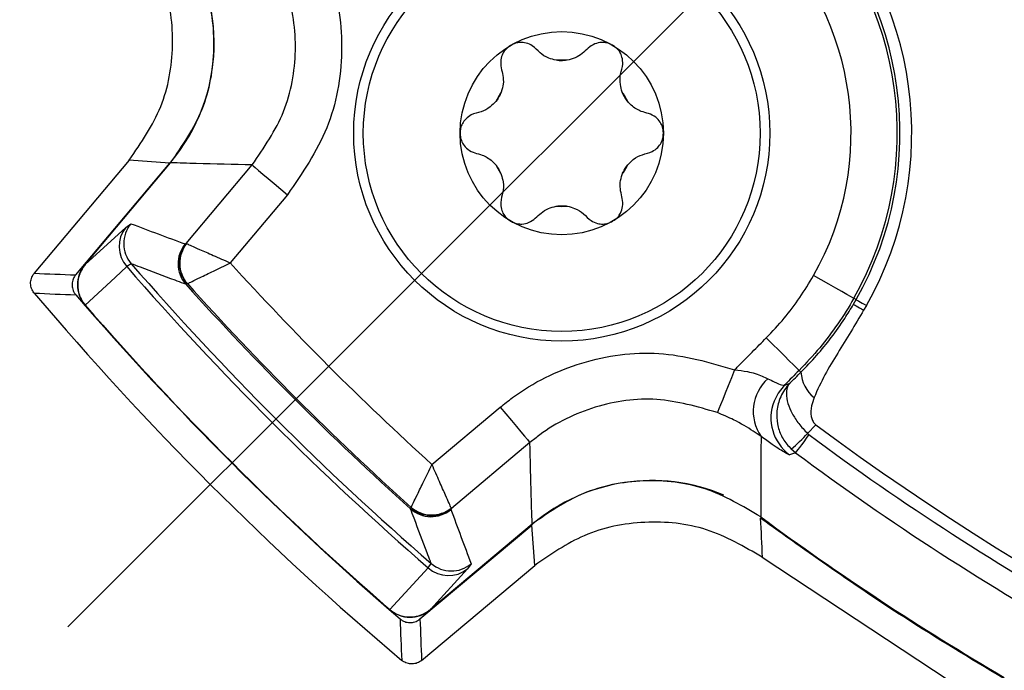
# Model space of a CAD drawing. Units: inches. Extents: x 0.3 to 16.7, y 0.2 to 10.8.
# Drawn here: x 1.5 to 1.8, y 4.8 to 5 of the extents above; entities that cross this region are included whole.
import ezdxf

# ---------------------------------------------------------------- set-up
doc = ezdxf.new("R2010")
doc.units = ezdxf.units.IN
doc.header["$MEASUREMENT"] = 0
doc.linetypes.add('CENTERX2', pattern=[0.7999999999999999, 0.5, -0.1, 0.1, -0.1])
doc.layers.add('OBJECT', color=7, linetype='Continuous')
doc.styles.add('SLDTEXTSTYLE1', font='TXT', dxfattribs={"width": 0.7})
doc.dimstyles.new('SLDDIMSTYLE6', dxfattribs={"dimtxt": 0.1055230034722222, "dimasz": 0.156, "dimexe": 0, "dimexo": 0.0625, "dimgap": 0.02638075086805555, "dimtad": 0, "dimtih": 1, "dimtoh": 1, "dimdec": 4, "dimlfac": 2, "dimrnd": 1e-09, "dimzin": 12, "dimdsep": 46, "dimtxsty": 'SLDTEXTSTYLE1', "dimsah": 1, "dimcen": 0.09, "dimadec": 0, "dimazin": 3, "dimlim": 1, "dimtp": 0.0002, "dimtm": 0.0003, "dimtfac": 1, "dimtdec": 4, "dimtmove": 0, "dimatfit": 0, "dimfxl": 0, "dimfrac": 2, "dimtolj": 1, "dimtzin": 12, "dimarcsym": 0})
doc.dimstyles.new('SLDDIMSTYLE7', dxfattribs={"dimtxt": 0.1055230034722222, "dimasz": 0.156, "dimexe": 0, "dimexo": 0.0625, "dimgap": 0.02638075086805555, "dimtad": 0, "dimtih": 1, "dimtoh": 1, "dimdec": 4, "dimlfac": 2, "dimzin": 4, "dimdsep": 46, "dimtxsty": 'SLDTEXTSTYLE1', "dimsah": 1, "dimcen": 0.09, "dimadec": 1, "dimazin": 1, "dimtfac": 1, "dimtdec": 1, "dimtofl": 0, "dimtmove": 0, "dimatfit": 3, "dimfxl": 0, "dimfrac": 2, "dimtolj": 1, "dimtzin": 12, "dimarcsym": 0})

# ---------------------------------------------------------------- blocks, each defined once
blk = doc.blocks.new('_D_6')
at = {"layer": 'OBJECT'}
for p, q in [((2.183017290297614, 5.511526506850072), (2.183017290297614, 3.967965298444973)), ((2.307792290297614, 5.511526506850072), (2.307792290297614, 3.967965298444973)), ((2.183017290297614, 4.092965298444973), (1.907794773058133, 4.092965298444973)), ((2.307792290297614, 4.092965298444973), (2.657792290297614, 4.092965298444973))]:
    blk.add_line(p, q, dxfattribs=at)
for points in [[(2.183017290297614, 4.092965298444973), (2.027017290297614, 4.118965298444973), (2.027017290297614, 4.066965298444973)], [(2.307792290297614, 4.092965298444973), (2.463792290297614, 4.066965298444973), (2.463792290297614, 4.118965298444973)]]:
    blk.add_solid(points, dxfattribs=at)
at = {"layer": 'OBJECT', "char_height": 0.1041666666666667, "attachment_point": 1, "style": 'SLDTEXTSTYLE1'}
for s, insert in [('.2498', (1.427753210204226, 4.22724318342127)), ('%%c', (1.269682089026423, 4.144014417849355)), ('.2493', (1.427753210204226, 4.060785652277442))]:
    blk.add_mtext(s, dxfattribs=dict(at, insert=insert))
blk = doc.blocks.new('_D_7')
at = {"layer": 'OBJECT'}
for p, q in [((2.245404790297613, 5.131334052887667), (2.245404790297613, 3.371385702823931)), ((2.762005290221223, 4.666748193766883), (3.340475192310671, 3.664808932698551))]:
    blk.add_line(p, q, dxfattribs=at)
for start, end in [(293.3658595306158, 300.0000000000005), (270.0000000000008, 278.8837991215011)]:
    blk.add_arc((2.245404790297613, 5.56152650685007), 2.06514080402614, start, end, dxfattribs=at)
for points in [[(3.277975192310672, 3.773062108171606), (3.127889325390065, 3.723199972731076), (3.152173578339459, 3.677218725915772)], [(2.245404790297613, 3.496385702823931), (2.402273874961684, 3.476283705991362), (2.400314031520135, 3.528246760305794)]]:
    blk.add_solid(points, dxfattribs=at)
at = {"layer": 'OBJECT', "insert": (2.626826603289826, 3.633565964341068), "char_height": 0.1041666666666667, "attachment_point": 1, "style": 'SLDTEXTSTYLE1'}
blk.add_mtext('30.0°', dxfattribs=at)
blk = doc.blocks.new('_D_8')
at = {"layer": 'OBJECT'}
for p, q in [((2.245404790297612, 5.131334052887667), (2.245404790297612, 3.371385702823933)), ((1.45322213678519, 4.769343853337653), (0.6967413760173685, 4.012863092569834))]:
    blk.add_line(p, q, dxfattribs=at)
for radius, start, end in [(2.065140804026142, 225.0000000000007, 241.0072015382885), (2.065140804026141, 252.8011145289657, 270.0000000000008)]:
    blk.add_arc((2.245404790297612, 5.561526506850073), radius, start, end, dxfattribs=at)
for points in [[(0.785129723665687, 4.101251440218152), (0.8818386589144779, 3.976113988417961), (0.9171962684037945, 4.014243235082444)], [(2.245404790297612, 3.496385702823933), (2.09049554907509, 3.528246760305796), (2.088535705633542, 3.476283705991364)]]:
    blk.add_solid(points, dxfattribs=at)
at = {"layer": 'OBJECT', "insert": (1.203362481697649, 3.723008188332084), "char_height": 0.1041666666666667, "attachment_point": 1, "style": 'SLDTEXTSTYLE1'}
blk.add_mtext('45.0°', dxfattribs=at)

msp = doc.modelspace()

# ---------------------------------------------------------------- linework, layer by layer
at = {"color": 7, "linetype": 'CENTERX2'}
msp.add_line((1.488577475844517, 4.80469919239698), (3.002232104750706, 6.318353821303163), dxfattribs=at)
at = {"color": 7, "linetype": 'Continuous', "lineweight": 25}
for p, q in [((1.508489716536758, 4.956201776279679), (1.477643946203063, 4.919441264273583)), ((1.521497506269661, 4.955153085060916), (1.491085717589239, 4.918909750413677)), ((1.493981544136404, 4.922166592790356), (1.521977467391776, 4.955530784031039)), ((1.49420740819387, 4.922293531323952), (1.521905894885254, 4.955303269992633)), ((1.521497506269661, 4.955153085060916), (1.508489716536758, 4.956201776279679)), ((1.526944350013924, 4.929090646136435), (1.548342036159361, 4.954591394882942)), ((1.559825683499287, 4.944955469531307), (1.541240298199244, 4.922806272067393)), ((1.507345656419705, 4.934338612178149), (1.509006050572023, 4.935530631741171)), ((1.49420740819387, 4.922293531323952), (1.507345656419705, 4.934338612178149)), ((1.52663144029535, 4.928957474341513), (1.526944350013924, 4.929090646136435)), ((1.526944350013924, 4.929090646136435), (1.527094681610614, 4.929050753263947)), ((1.509110402699872, 4.922553348322523), (1.507704985602037, 4.921585066174868)), ((1.527223673453822, 4.91603687693469), (1.52685011776917, 4.91585075908474)), ((1.527315705723991, 4.916068996563641), (1.527223673453822, 4.91603687693469)), ((1.743441135691248, 4.909376160546521), (1.744302865736469, 4.910872656592204)), ((1.744302865736469, 4.910872656592204), (1.743535294603517, 4.911306931575423)), ((1.747625487353261, 4.908993218303635), (1.74673449764605, 4.907445902845023)), ((1.725790446260185, 4.887893262052131), (1.726374172850259, 4.887313202086366)), ((1.720988341734507, 4.883057057920373), (1.722782751005338, 4.8837259968594)), ((1.606684555514932, 4.857362014751705), (1.628833752978847, 4.875947400051748)), ((1.731257749768095, 4.870237659344493), (1.728530587939168, 4.867444864940426)), ((1.728530587939168, 4.867444864940426), (1.728990859288741, 4.867054002789033)), ((1.638469678330481, 4.864463752711822), (1.612968929583974, 4.843066066566385)), ((1.724626513039375, 4.861184910589286), (1.723246138985574, 4.862348403815179)), ((1.599729042532279, 4.842971834321631), (1.599915160382229, 4.843345390006284)), ((1.599915160382229, 4.843345390006284), (1.59994728001118, 4.843437422276452)), ((1.612968929583974, 4.843066066566385), (1.612835757789052, 4.842753156847811)), ((1.612968929583974, 4.843066066566385), (1.612929036711486, 4.843216398163075)), ((1.602788033861216, 4.8072074341417), (1.639031405174698, 4.837619296154609)), ((1.639409067478578, 4.838099183944237), (1.606044876237895, 4.810103260688865)), ((1.639181553440173, 4.838027611437715), (1.606171814771491, 4.810329124746331)), ((1.640080059727218, 4.824611433089219), (1.639031405174698, 4.837619296154609)), ((1.713823647834995, 4.827248835955049), (1.779538025363565, 4.783895256779296)), ((1.593009000162781, 4.81024926566887), (1.605463349622407, 4.823826702154498)), ((1.603319547721123, 4.793765662755524), (1.640080059727218, 4.824611433089219)), ((1.605463349622407, 4.823826702154498), (1.606431631770062, 4.825232119252333)), ((1.61940891518871, 4.825127767124484), (1.618216895625689, 4.823467372972166)), ((1.618216895625689, 4.823467372972166), (1.606171814771491, 4.810329124746331))]:
    msp.add_line(p, q, dxfattribs=at)
at = {"color": 7, "linetype": 'Continuous', "lineweight": 25, "flags": 128}
for points in [[(1.548342036159361, 4.954591394882942), (1.548629499505227, 4.954350167669619), (1.549328431431106, 4.953763691111313), (1.550413092234345, 4.952853561625207), (1.551843589042457, 4.951653218825003), (1.55356741579533, 4.950206772201144), (1.555521213224895, 4.948567351139876), (1.557633115494687, 4.946795198278604), (1.559825683499287, 4.944955469531307)], [(1.507704985602037, 4.921585066174868), (1.503889056350644, 4.918084759944038), (1.494127549116409, 4.909130716715242)], [(1.743535294603517, 4.911306931575423), (1.743245997945496, 4.911470536352113), (1.742477033495306, 4.911905544660193), (1.741257184253775, 4.912595530022757), (1.739632356357259, 4.913514679404664), (1.737663635766754, 4.914628306539949), (1.735424978294583, 4.915894685243967), (1.733000496302405, 4.91726607606821), (1.730481342070557, 4.918691072939859)], [(1.744302865736469, 4.910872656592204), (1.744374841571665, 4.910831957062369), (1.744549666218742, 4.910733104870984), (1.744825909694221, 4.910576833342913), (1.745201445356001, 4.91036438913042), (1.745673266572149, 4.910097532213173), (1.746237633385868, 4.909778242568302), (1.746890109181745, 4.909409160165307), (1.747625487353261, 4.908993218303635)], [(1.743441135691248, 4.909376160546521), (1.743512451534068, 4.909334361029392), (1.743685736198936, 4.90923279553602), (1.74395955970237, 4.909072270723748), (1.744331795402271, 4.908854106577333), (1.744799473332949, 4.908579989743954), (1.745358890203851, 4.908252120198197), (1.746005609399562, 4.907873064577081), (1.74673449764605, 4.907445902845023)], [(1.725790446260185, 4.887893262052131), (1.725554718983327, 4.888127486013023), (1.724928019556346, 4.888750298818236), (1.723933887707308, 4.889738087407218), (1.722609723004172, 4.891053965539414), (1.721005281538817, 4.892648287121675), (1.719180842614891, 4.894461212845269), (1.717204972106982, 4.89642454349804), (1.715151955823601, 4.898464653263851)], [(1.704881117806532, 4.888111792860978), (1.703820986719923, 4.885465590096804), (1.702799501853537, 4.882915819551972), (1.701853879444114, 4.880555466818968), (1.701018585760165, 4.878470477571608), (1.700324090449701, 4.876736970930558), (1.699795693220457, 4.875418012833941), (1.69945264385006, 4.874561782725184), (1.699307482193646, 4.874199446910919)], [(1.720988341734507, 4.883057057920373), (1.718991754799249, 4.880556713471233), (1.717655050240974, 4.877911170699435)], [(1.628833752978847, 4.875947400051748), (1.630673481726143, 4.873754832047148), (1.632445634587415, 4.871642929777356), (1.634085055648683, 4.869689132347791), (1.635531502272542, 4.867965305594918), (1.636731845072746, 4.866534808786805), (1.637641974558852, 4.865450147983567), (1.638228451117159, 4.864751216057687), (1.638469678330481, 4.864463752711822)], [(1.728990859288741, 4.867054002789033), (1.728105846179155, 4.865863889870652), (1.727282762354156, 4.864757009324097), (1.726542140909878, 4.863761007496661), (1.725902461632841, 4.86290081743365), (1.725379674338791, 4.862197705556059), (1.724986795544027, 4.861669418325545), (1.724733651801698, 4.861328935592164), (1.724626513039375, 4.861184910589286)], [(1.724626513039375, 4.861184910589286), (1.723693393818847, 4.860846041170602), (1.722673888929588, 4.860475932112799)]]:
    msp.add_lwpolyline(points, dxfattribs=at)
at = {"color": 7, "linetype": 'Continuous', "lineweight": 25}
for radius in [0.0674999999999999, 0.06436893203883454, 0.03297244094488216]:
    msp.add_circle((1.648783443671472, 4.964905160223931), radius, dxfattribs=at)
for centre, radius, start, end in [((1.64878344367147, 4.964905160223929), 0.1135601190592375, 330.5044647236448, 119.4955352947075), ((1.64878344367147, 4.964905160223929), 0.1097427435193907, 330.5044647060847, 119.4955352947074), ((1.64878344367147, 4.964905160223929), 0.1088608512863539, 330.5044647088249, 119.4955352947076), ((1.64878344367147, 4.964905160223929), 0.09386313585900755, 330.5044647088243, 119.4955352918293), ((1.476014807300732, 4.994098049629191), 0.06000000000000086, 320.0000000000005, 36.40893589932946), ((1.648783443671472, 4.964905160223931), 0.02374015748045059, 85.69390736419619, 94.30609263611066), ((1.648783443671472, 4.964905160223931), 0.02374015748040607, 145.693907365235, 154.30609263565), ((1.648783443671472, 4.964905160223931), 0.02374015748031462, 25.69390736521508, 34.30609263423531), ((1.648783443671472, 4.964905160223931), 0.0237401574803156, 205.6939073652171, 214.3060926342313), ((1.648783443671472, 4.964905160223931), 0.02374015748040365, 325.6939073652334, 334.3060926356455), ((1.648783443671472, 4.964905160223931), 0.02374015748044912, 265.6939073652193, 274.306092636093), ((1.516670670514187, 4.929103202744185), 0.01000291169455776, 140.0173353204314, 220.9040913688465), ((1.515067138858665, 4.928174328725678), 0.009880267280675955, 141.3986177136083, 221.829127800366), ((1.534655540213969, 4.922725776456132), 0.009998700933047167, 140.4634991236163, 221.9881471484568), ((1.534979389231301, 4.922692236405496), 0.01012913376863694, 141.1160245412263, 220.8347939393451), ((1.534296081009965, 4.922530172274574), 0.01000284605218962, 140.0179688669517, 221.8937433638026), ((2.245404790297609, 5.56152650685007), 0.9506898351838575, 222.209950004873, 227.7900499951284), ((1.501642001524305, 4.915738682533013), 0.01000000000000075, 140.0000000000014, 220.9668420173838), ((2.245404790297609, 5.56152650685007), 0.9765889491402951, 220.9410555938857, 229.0589444061158), ((2.245404790297609, 5.56152650685007), 0.9748928556969286, 220.9521952731619, 229.0478047268394), ((2.245404790297609, 5.56152650685007), 0.9660320894123635, 221.9420945628206, 228.0579054371808), ((2.245404790297609, 5.56152650685007), 0.9655398911249913, 221.9509255956446, 228.0490744043568), ((2.245404790297609, 5.56152650685007), 1.005, 220.1880563486918, 229.8119436513099), ((1.589794314816794, 7.419610524350237), 2.509116131283029, 267.4384308531767, 267.7463263384124), ((2.245404790297609, 5.56152650685007), 0.9951160261058736, 220.7135024732814, 229.28649752672), ((2.245404790297609, 5.56152650685007), 0.995000000000001, 220.9668420173858, 229.0331579826157), ((2.245404790297609, 5.56152650685007), 0.995006406460536, 220.9704697617037, 229.0295302382977), ((1.725116847458935, 4.874586204496073), 0.01421458004882069, 131.6601932467381, 214.8383027572045), ((1.737985904895297, 4.888105262518597), 0.01163871474064354, 183.902219772134, 230.8876361437641), ((1.731655670228203, 4.8725013628868), 0.01500944304750933, 158.8735810669412, 233.2439860266016), ((2.245404790297609, 5.56152650685007), 0.861526242669844, 233.3599223678176, 306.6400776431672), ((1.688227873783061, 4.90394626713019), 0.05437518855294069, 310.0916269609355, 317.8334620869992), ((2.245404790297609, 5.56152650685007), 0.8654336277545706, 233.3652842754793, 240.8739335915243), ((2.245404790297609, 5.56152650685007), 0.8727476163989252, 233.3652842754794, 240.8739335915243), ((1.677976333076728, 4.792136523853194), 0.06000000000000096, 67.02690927554832, 129.9999999999996), ((1.606408455722113, 4.850417797562427), 0.0100028460521906, 228.1062566362023, 309.9820311330442), ((1.606604059903671, 4.850777256766432), 0.009998700933048492, 228.0118528515535, 309.5365008763783), ((1.606570519853034, 4.851101105783761), 0.01012913376863615, 229.1652060606559, 308.8839754587787), ((10.45994530565122, 5.260175225645835), 8.756829866579151, 182.750629380483, 182.8337847247829), ((2.245404790297609, 5.56152650685007), 0.8962206338440527, 233.5805099699873, 239.6357411810997), ((1.612052612173217, 4.831188855411127), 0.009880267280676225, 228.1708721996429, 308.6013822863931), ((1.612981486191724, 4.83279238706665), 0.01000291169455958, 229.0959086311625, 309.9826646795594), ((1.599616965980551, 4.817763718076766), 0.01000000000000012, 229.0331579826154, 309.999999999999), ((4.25205593701047, 4.912162636012694), 2.657814017123837, 182.2622866624448, 182.5529561459653)]:
    msp.add_arc(centre, radius, start, end, dxfattribs=at)
for centre, major_axis, ratio, start_param, end_param in [((1.783945693730544, 5.948736664582898), (0.9078832505690069, -0.7618045007044811), 0.8661133392566596, 5.093353341797761, 5.10951900073698), ((-2.135878235350984, 9.237859477755082), (4.711688111463877, -3.953575756551705), 0.3699225060850174, 5.835279135004233, 5.839289780280396), ((2.632614948030402, 5.100067410283047), (-0.7618045007043923, 0.9078832505688939), 0.8661133392567142, 1.173666306442633, 1.189831965381851), ((5.921737761180247, 1.180243481228131), (-3.953575756529497, 4.711688111437421), 0.3699225060860671, 0.4438955269005895, 0.4479061721767278)]:
    msp.add_ellipse(centre, major_axis=major_axis, ratio=ratio, start_param=start_param, end_param=end_param, dxfattribs=at)
for points, knots in [([(1.30154096722637, 6.608401719924943), (1.28663286348756, 6.603171308336008), (1.256816994726766, 6.592710603994743), (1.221376416886306, 6.559516644417398), (1.193500046034315, 6.502903393863049), (1.178398706803066, 6.426069102713298), (1.15510429190455, 6.304503728890338), (1.127681321935383, 6.151993138453109), (1.104885218783, 5.967740095389795), (1.089278039226842, 5.770648113987401), (1.083576302596527, 5.560947038437746), (1.089655562245718, 5.339260431627054), (1.108658844010009, 5.115275409286098), (1.136133457035543, 4.911664489351713), (1.166893729115288, 4.764895365235617), (1.18294744406032, 4.674947065090912), (1.193767577320525, 4.620981568976949), (1.214923365116954, 4.57250833612631), (1.249572870178925, 4.535629138818747), (1.307035618660233, 4.509219812360174), (1.38355044273541, 4.494434433443221), (1.504953387589775, 4.470461802989556), (1.657422047290488, 4.443531092752998), (1.841662292075326, 4.420729896223415), (2.03875304388837, 4.405280111220526), (2.248451078212701, 4.399695637599761), (2.470128892653882, 4.405919339092017), (2.694086406973035, 4.425038901072634), (2.897552833497211, 4.452690881400246), (3.048907015599616, 4.484330458379512), (3.147622817288692, 4.502083156809527), (3.208136413727496, 4.516964187711118), (3.254613195081033, 4.547022456572511), (3.283820828160678, 4.587193564402742), (3.300373693811807, 4.635455080634007), (3.310251885297537, 4.687037928279259), (3.3255990867512, 4.771881742298957), (3.359589124705677, 4.939284065352006), (3.387899768592246, 5.14460752636486), (3.394572608646897, 5.300183361852832), (3.396865621857159, 5.353644473321061)], [0, 0, 0, 0, 0.009376731738449403, 0.01875325043459176, 0.02813268860999108, 0.04670284094340343, 0.06531639180080255, 0.1023056563617925, 0.139334853755877, 0.1763640718857034, 0.220557266472819, 0.2647844608656166, 0.3089776601153906, 0.3550056030309849, 0.3876050421575313, 0.3986586457296862, 0.4096914353783375, 0.4204844241305889, 0.429859012636675, 0.4392338935415441, 0.457775608894787, 0.4763451894324166, 0.5133306827911898, 0.5503561017077702, 0.5873815480540205, 0.631574563253073, 0.675801580369267, 0.7199945998411295, 0.7660036960265504, 0.7985794586446037, 0.8124091623101958, 0.8261341871667495, 0.8355030693188127, 0.8448719043415395, 0.8552629785309643, 0.8657738965784909, 0.8762945029182997, 0.9068484255425444, 0.967989972929336, 1, 1, 1, 1]), ([(1.508489716536758, 4.956201776279679), (1.512323259113142, 4.961799906043818), (1.519990356138738, 4.972996182910009), (1.523531586944926, 4.993340017317982), (1.521001569504995, 5.013314805006822), (1.514334960196408, 5.024542715505548), (1.511127119402589, 5.029945364387456)], [0, 0, 0, 0, 0.2546259426221948, 0.5092526738439095, 0.7638620744921196, 1, 1, 1, 1]), ([(1.521905894885254, 4.955303269992633), (1.525738337979252, 4.960899215763921), (1.533403298375456, 4.97209121566169), (1.536942536023133, 4.992424291068751), (1.534391963052154, 5.012574141492163), (1.527559514476526, 5.023911198252666), (1.524223348113837, 5.029446886812578)], [0, 0, 0, 0, 0.2529446750179752, 0.5058942478442662, 0.7587367147067337, 1, 1, 1, 1]), ([(1.571990076308517, 5.021002834358993), (1.572579871380876, 5.019436492270494), (1.576126016973989, 5.010018853238322), (1.578670862733658, 4.991394187172098), (1.574185369863457, 4.965931330300337), (1.564612211919939, 4.951947373892751), (1.559825683499287, 4.944955469531307)], [0, 0, 0, 0, 0.06233705002982885, 0.3748018008468176, 0.6874042017855098, 1, 1, 1, 1]), ([(1.548342036159361, 4.954591394882942), (1.552173055789644, 4.960184670184184), (1.559834739520669, 4.971370701714777), (1.563425397529262, 4.991742212018747), (1.561388094936935, 5.006642397453636), (1.558549812641087, 5.014176136398194), (1.558077730358458, 5.015429198746107)], [0, 0, 0, 0, 0.3126192953904924, 0.6252095788194645, 0.9376623256266168, 1, 1, 1, 1]), ([(1.632286099763709, 4.993453689275735), (1.632243798567199, 4.99342880662993), (1.631665042511849, 4.99308836751424), (1.630636313932049, 4.992277161888609), (1.629493646650189, 4.9906339726694), (1.628869961667939, 4.988463749990925), (1.629176231841914, 4.985235995630926), (1.630270209361624, 4.982181059121358), (1.629423017229753, 4.979172757493046), (1.629173135724935, 4.978285451167182)], [0, 0, 0, 0, 0.007406934793587608, 0.1013401207785745, 0.1940457507394865, 0.3252512179433348, 0.4990757171083194, 0.8522510905138369, 1, 1, 1, 1]), ([(1.647000923110147, 4.988578288930109), (1.646168913063819, 4.988790725389075), (1.644044567810967, 4.989333132761596), (1.641497236350985, 4.991031040794168), (1.639796153369105, 4.993169943727152), (1.637429621436423, 4.994197488760001), (1.635511895800785, 4.994482819940872), (1.633760636175238, 4.994191699866571), (1.632768793778184, 4.993695884355484), (1.632297209635366, 4.993460142534519)], [0, 0, 0, 0, 0.1379963703729448, 0.3523418203978534, 0.5869783756736437, 0.7280479553646491, 0.8339784169065287, 0.9210629166641174, 1, 1, 1, 1]), ([(1.665258548863163, 4.993466559127061), (1.665215838156831, 4.993490737412376), (1.664631499313157, 4.99382152827249), (1.663414759699827, 4.994307125938526), (1.661420320705278, 4.994474968369797), (1.659229033859637, 4.993930067605652), (1.656586888971352, 4.992050905925812), (1.65448820362014, 4.989576080999861), (1.65145935224562, 4.988805557526725), (1.650565981926283, 4.988578288930109)], [0, 0, 0, 0, 0.007407335666612213, 0.1013421301093236, 0.1940465245516713, 0.3252520414318768, 0.4990751824732765, 0.8522504709336592, 1, 1, 1, 1]), ([(1.668393732645252, 4.978285451167182), (1.66816168666552, 4.979112204874914), (1.667569209449541, 4.981223134508866), (1.667765999509653, 4.984278160701154), (1.668767806087136, 4.98682076681715), (1.668474422882202, 4.989384029132762), (1.667762676023654, 4.991187495508187), (1.666634918818468, 4.992558564141357), (1.665709607041767, 4.993169613358136), (1.665269658734821, 4.993460142534519)], [0, 0, 0, 0, 0.1379961823445846, 0.3523422126312797, 0.5869781045874368, 0.7280483645357978, 0.8339783317744919, 0.921063414849521, 1, 1, 1, 1]), ([(1.650565981926283, 4.988578288930109), (1.64986228172175, 4.988494719781769), (1.64867175341996, 4.988353336511428), (1.647485857105705, 4.988512999789397), (1.647000923110147, 4.988578288930109)], [0, 0, 0, 0, 0.5910822980648164, 1, 1, 1, 1]), ([(1.629173135724935, 4.978285451167182), (1.629070908803582, 4.978025713780296), (1.628633783230403, 4.976915068437404), (1.627929908435365, 4.975942856020441), (1.62739064298311, 4.975198006833603)], [0, 0, 0, 0, 0.2338616810022727, 0.9999999999999999, 0.9999999999999999, 0.9999999999999999, 0.9999999999999999]), ([(1.67017626205332, 4.975198006833603), (1.670150179988605, 4.975229692547371), (1.669394399868411, 4.976147849634332), (1.668885281386175, 4.977235416432607), (1.668393732645252, 4.978285451167182)], [0, 0, 0, 0, 0.03451012274381889, 1, 1, 1, 1]), ([(1.62739064298311, 4.975198006833603), (1.626790661822315, 4.97458369000555), (1.625258748755587, 4.973015174129555), (1.622514703871056, 4.971658039404105), (1.619811751264682, 4.971254318396162), (1.617738664589949, 4.969718604806544), (1.61653262494009, 4.968200512627063), (1.615909135576611, 4.966538303497859), (1.615842626066563, 4.965431439316196), (1.615811003418761, 4.964905169070676)], [0, 0, 0, 0, 0.137995944926174, 0.3523407150116294, 0.5869792426144966, 0.728047486071931, 0.8339789971932415, 0.9210635637541174, 1, 1, 1, 1]), ([(1.681755864951426, 4.964918002255759), (1.681755467933819, 4.964967076314693), (1.681750035802993, 4.96563852439029), (1.681561983661377, 4.966934761245367), (1.68070971324247, 4.968747356124036), (1.679145184102035, 4.970364280704091), (1.676976428703547, 4.971392390671564), (1.674318139676157, 4.971940347446107), (1.671943699176695, 4.97328703530725), (1.670553553131253, 4.974790075769159), (1.67017626205332, 4.975198006833603)], [0, 0, 0, 0, 0.007396868261779655, 0.1012064839887045, 0.1937885886350531, 0.3248202315662498, 0.4984131646946909, 0.6737031858081753, 0.9114417674633282, 1, 1, 1, 1]), ([(1.615811003418761, 4.96489229921935), (1.615811400332063, 4.964843225145914), (1.615816831064791, 4.964171773282112), (1.616004991901808, 4.962875563223586), (1.616857176332661, 4.961062968304551), (1.618421730986566, 4.959446065553009), (1.620590436471642, 4.958417943843239), (1.623248729739379, 4.957869983450897), (1.625623220509416, 4.956523321391278), (1.627013353185236, 4.95502023949164), (1.62739064298311, 4.954612294641507)], [0, 0, 0, 0, 0.007396871686776865, 0.1012070719358713, 0.19378693834858, 0.3248186419518065, 0.4984104314391195, 0.6737005337177419, 0.9114404964205934, 1, 1, 1, 1]), ([(1.67017626205332, 4.954612294641507), (1.670776226922587, 4.955226626409553), (1.672308104328558, 4.956795186509402), (1.675052212310401, 4.958152290897855), (1.677755104195214, 4.958555995411515), (1.679828248990014, 4.960091680685121), (1.681034250837754, 4.96160980314469), (1.68165771944948, 4.963272027649014), (1.681724263040188, 4.964378899663903), (1.681755901617669, 4.964905169070676)], [0, 0, 0, 0, 0.1379956645761673, 0.352341364494358, 0.58697784924457, 0.7280470322602142, 0.8339774144883172, 0.9210634956772192, 1, 1, 1, 1]), ([(1.548342036159361, 4.954591394882942), (1.542285846284544, 4.954737254866957), (1.533453223677123, 4.954949983697947), (1.524667565037808, 4.955218777705895), (1.521905894885254, 4.955303269992633)], [0, 0, 0, 0, 0.6856615689351849, 1, 1, 1, 1]), ([(1.62739064298311, 4.954612294641507), (1.627416725051647, 4.954580608930075), (1.628172494685934, 4.953662464784179), (1.628681599971552, 4.952574909787852), (1.629173135724935, 4.95152488697417)], [0, 0, 0, 0, 0.03451060661074786, 1, 1, 1, 1]), ([(1.668393732645252, 4.95152488697417), (1.668495972622809, 4.951784624075192), (1.668933144584205, 4.952895244212394), (1.669637008494722, 4.953867453082124), (1.67017626205332, 4.954612294641507)], [0, 0, 0, 0, 0.2338667311379141, 1, 1, 1, 1]), ([(1.629173135724935, 4.95152488697417), (1.629405196893027, 4.950698133683157), (1.629997711863597, 4.948587208766592), (1.629800892239332, 4.945532176618534), (1.628799127113268, 4.942989571255195), (1.629092431515698, 4.9404263014812), (1.629804217231198, 4.938622813802469), (1.630931993237864, 4.937251785810924), (1.631857275924137, 4.936640728247093), (1.632297209635366, 4.936350195606833)], [0, 0, 0, 0, 0.137996643396505, 0.3523427800224814, 0.5869787883839298, 0.7280489494731605, 0.8339810740923614, 0.9210648558623433, 1, 1, 1, 1]), ([(1.665280768606479, 4.936356648865617), (1.665323069743376, 4.936381531578724), (1.665901826650196, 4.936721972595852), (1.666930621224019, 4.937533110977024), (1.668073193222654, 4.939176386551007), (1.668696919595295, 4.9413465780795), (1.668390618158267, 4.944574345467621), (1.667296732692758, 4.947629244723684), (1.66814386617793, 4.950637566637587), (1.668393732645252, 4.95152488697417)], [0, 0, 0, 0, 0.007406931809110443, 0.101340371849944, 0.1940463673020149, 0.3252517816392279, 0.4990762107650851, 0.8522498994498647, 1, 1, 1, 1]), ([(1.632308356173267, 4.936343742348048), (1.63235105481175, 4.93631957654605), (1.632935412148969, 4.935988852564931), (1.634152097164798, 4.935503189058063), (1.636146549408232, 4.935335387343089), (1.638337843890504, 4.935880210495531), (1.640980013591618, 4.937759461161379), (1.643078706539749, 4.940234214035512), (1.64610755281367, 4.941004742190534), (1.647000923110147, 4.941232012545)], [0, 0, 0, 0, 0.007404838021326987, 0.1013397987027399, 0.1940443572063201, 0.325249769017549, 0.4990751267176585, 0.8522502094577067, 1, 1, 1, 1]), ([(1.647000923110147, 4.941232012545), (1.647704623583912, 4.941315602703208), (1.648895152974217, 4.941457021593483), (1.650081048060252, 4.941297318157306), (1.650565981926283, 4.941232012545)], [0, 0, 0, 0, 0.5910819837757345, 1, 1, 1, 1]), ([(1.650565981926283, 4.941232012545), (1.651397991300297, 4.941019573996846), (1.653522330272486, 4.940477162455423), (1.656069683451534, 4.938779314949664), (1.657770741864238, 4.93664035289551), (1.66013728175948, 4.935612814810814), (1.662054986096244, 4.935327488272544), (1.663806260254849, 4.935618581428737), (1.664798088944611, 4.93611443812232), (1.665269658734821, 4.936350195606833)], [0, 0, 0, 0, 0.1379964624222908, 0.3523412984325587, 0.5869788923753873, 0.7280485661656977, 0.8339775067368912, 0.9210637954656123, 1, 1, 1, 1]), ([(1.527094681610614, 4.929050753263947), (1.527156858163772, 4.929023258243562), (1.527433693070482, 4.92890083940532), (1.528573168945248, 4.928397046576408), (1.531350459711699, 4.927169721704328), (1.535687157946417, 4.925254605087978), (1.539333039093154, 4.923647225475495), (1.541206371491647, 4.922821231115321), (1.541240298199244, 4.922806272067393)], [0, 0, 0, 0, 0.05432607454887107, 0.2418814330454924, 0.4570553197831629, 0.7185859738291359, 0.994903493161565, 1, 1, 1, 1]), ([(1.527315705723991, 4.916068996563641), (1.527377027358004, 4.916098443048218), (1.527650073100528, 4.9162295588832), (1.528774240898472, 4.916769549686788), (1.531512033480332, 4.918087280850593), (1.535781880394194, 4.920150880186822), (1.53936668389823, 4.921892121362571), (1.541206982728949, 4.922790017195386), (1.541240298199244, 4.922806272067393)], [0, 0, 0, 0, 0.05431648926455082, 0.2418540598493417, 0.4570386280090864, 0.7185991099215937, 0.9949057170292718, 1, 1, 1, 1]), ([(1.47765457941356, 4.913001571998792), (1.477618539979696, 4.913045155584492), (1.477438012652791, 4.913263472782623), (1.476963033819872, 4.913962434028702), (1.476472172900019, 4.915246907644028), (1.476434973543585, 4.916952018985432), (1.476881886431192, 4.91840398782501), (1.477429138924098, 4.919148879686866), (1.477643946203063, 4.919441264273583)], [0, 0, 0, 0, 0.02433804611661353, 0.1219131916451201, 0.3627545699861301, 0.6035858942804402, 0.8443997304778038, 1, 1, 1, 1]), ([(1.49420740819387, 4.922293531323952), (1.493531727477865, 4.921310195568174), (1.492179849526367, 4.919342772352351), (1.491557507771462, 4.91579024792659), (1.49204594763876, 4.912152010771303), (1.493419106414119, 4.910158970080965), (1.494127549116409, 4.909130716715242)], [0, 0, 0, 0, 0.2485372871724019, 0.4972645669686896, 0.7406277736381524, 1, 1, 1, 1]), ([(1.52685011776917, 4.91585075908474), (1.526616096239349, 4.915937293617768), (1.525445990943543, 4.916369965412726), (1.520537083740259, 4.918194193434496), (1.514856272954976, 4.920339738346792), (1.510129734846341, 4.922160648225267), (1.509110402699872, 4.922553348322523)], [0, 0, 0, 0, 0.03937117195238739, 0.1968554638488278, 0.8267926704189924, 1, 1, 1, 1]), ([(1.491085717589239, 4.918909750413677), (1.491069899494068, 4.918890701506876), (1.490990743951455, 4.91879537861637), (1.490672930352151, 4.918379624623626), (1.490156233122697, 4.917444604949879), (1.489825272136309, 4.915931130055495), (1.490036227487747, 4.914236666117866), (1.490598799909077, 4.913080675599088), (1.491039472441459, 4.912541226154895), (1.49112612378913, 4.912435151875458)], [0, 0, 0, 0, 0.01058737467236561, 0.05298042387310498, 0.2236751210250312, 0.4629303476632512, 0.7021895762586098, 0.9414402471871735, 1, 1, 1, 1]), ([(1.715151955823601, 4.898464653263851), (1.717122422544259, 4.900556183788724), (1.721009661632299, 4.904682251549667), (1.726140207374694, 4.911464980368474), (1.729030491267193, 4.916276040247515), (1.730481342070557, 4.918691072939858)], [0, 0, 0, 0, 0.3386138099563805, 0.6680005422134756, 1, 1, 1, 1]), ([(1.743535294603517, 4.911306931575423), (1.743535099051585, 4.911306564912232), (1.742001868375032, 4.908431731366816), (1.738442784741626, 4.902978958562869), (1.73258775428926, 4.895081278695735), (1.728075699934427, 4.890309871888708), (1.725790446260185, 4.887893262052131)], [0, 0, 0, 0, 4.232143030631032e-05, 0.3318224215326464, 0.6615831401492215, 0.9999999999999999, 0.9999999999999999, 0.9999999999999999, 0.9999999999999999]), ([(1.726374172850259, 4.887313202086366), (1.726374441736281, 4.887313470971516), (1.728116706886026, 4.889055730474356), (1.731534624370857, 4.89269276365662), (1.736290123095215, 4.898536809720039), (1.740262667229093, 4.904128745961193), (1.742507561903013, 4.907834899788017), (1.743441135691248, 4.909376160546521)], [0, 0, 0, 0, 4.172244063024687e-05, 0.270343374102852, 0.5396620286802318, 0.8085614132609056, 1, 1, 1, 1]), ([(1.74673449764605, 4.907445902845022), (1.745345985609997, 4.905109205938556), (1.742568793591251, 4.900435529491852), (1.738316497114303, 4.893484122582687), (1.734017513906726, 4.886529879034942), (1.731770126331987, 4.881563760797284), (1.730643700194982, 4.879074663925329)], [0, 0, 0, 0, 0.2497772218731549, 0.4995846554003746, 0.7491839281078649, 1, 1, 1, 1]), ([(1.704881117806532, 4.888111792860978), (1.705256493864512, 4.888490763519813), (1.707154621037136, 4.890407067156846), (1.710577302083531, 4.893858946387321), (1.713627066564746, 4.896929412927748), (1.715151955823601, 4.898464653263851)], [0, 0, 0, 0, 0.1097304517648638, 0.5548631771560818, 1, 1, 1, 1]), ([(1.628833752978847, 4.875947400051748), (1.630144143879106, 4.8770008468249), (1.637992662491017, 4.883310411859351), (1.654899443178421, 4.891534421798185), (1.680483377126825, 4.895211606161304), (1.696748555364886, 4.890478392118955), (1.704881117806532, 4.888111792860978)], [0, 0, 0, 0, 0.06262071955744153, 0.3750635652615641, 0.6875328076223041, 1, 1, 1, 1]), ([(1.704881117806532, 4.888111792860978), (1.70628186974502, 4.887952108046891), (1.709438720019517, 4.887592229159466), (1.713178372978135, 4.886409505205351), (1.715067606811675, 4.885496266758929), (1.715668253192624, 4.885205919763205)], [0, 0, 0, 0, 0.3523535091544852, 0.7940929735885207, 1, 1, 1, 1]), ([(1.725790446260185, 4.88789326205213), (1.724268097037046, 4.886360541782349), (1.722667164616947, 4.884748702965382), (1.721066892518965, 4.883136208643598), (1.720988341734507, 4.883057057920373)], [0, 0, 0, 0, 0.950914107321084, 1, 1, 1, 1]), ([(1.715668253192624, 4.885205919763204), (1.716376962335475, 4.884852062610368), (1.718202320924387, 4.883940664472368), (1.720280474250983, 4.883080480330344), (1.720760208858449, 4.883064606539112), (1.720988341734507, 4.883057057920373)], [0, 0, 0, 0, 0.2497345822299474, 0.6432189696152405, 1, 1, 1, 1]), ([(1.722782751005338, 4.8837259968594), (1.723378545905983, 4.884321157807378), (1.72457031712116, 4.885511660924188), (1.725779025087991, 4.886718054149502), (1.726373903965137, 4.887312933201165), (1.726374172850259, 4.887313202086366)], [0, 0, 0, 0, 0.4998108634799265, 0.999773914620087, 0.9999999999999999, 0.9999999999999999, 0.9999999999999999, 0.9999999999999999]), ([(1.722782751005338, 4.8837259968594), (1.722757724096254, 4.883700410494283), (1.722432613727975, 4.883368032550272), (1.720979044540002, 4.881727886489244), (1.71915757237063, 4.878446027405048), (1.718332279722217, 4.873805781847535), (1.718842765585667, 4.869509790628072), (1.720406635001342, 4.865536002690355), (1.722288824868198, 4.863423075103081), (1.723246138985574, 4.862348403815179)], [0, 0, 0, 0, 0.004629056100891872, 0.0601334399185206, 0.2833061405824726, 0.4775186722815202, 0.6510114657949105, 0.8224984330858731, 1, 1, 1, 1]), ([(1.722782751005338, 4.8837259968594), (1.722770851823804, 4.883713073509899), (1.722616234196372, 4.883545147872937), (1.721962684139478, 4.882677009071892), (1.721444387576693, 4.880651305740461), (1.721990267905975, 4.877335010669816), (1.7234401706339, 4.873945659887366), (1.725599478202995, 4.870545535793473), (1.72754253967134, 4.868490070593306), (1.728530587939168, 4.867444864940426)], [0, 0, 0, 0, 0.004624934752858707, 0.06009627103057383, 0.283291757702587, 0.4776267948532344, 0.6511805387303581, 0.822625032657475, 1, 1, 1, 1]), ([(1.699307482193646, 4.874199446910919), (1.692801490569142, 4.876093747939563), (1.679789604014469, 4.879882321843081), (1.659321078020098, 4.876939197657421), (1.64579618189849, 4.870356555876167), (1.639517982723227, 4.865306917720264), (1.638469678330481, 4.864463752711822)], [0, 0, 0, 0, 0.3124588481578688, 0.6249130524424846, 0.937369732337343, 1, 1, 1, 1]), ([(1.730643700194982, 4.879074663925329), (1.730352147555068, 4.878189938102161), (1.729702648845196, 4.876219013466019), (1.729466266705219, 4.873599957323484), (1.730058919303377, 4.871563030340526), (1.730704567497126, 4.87067362170407), (1.731168909046636, 4.870307674622615), (1.731257749768095, 4.870237659344493)], [0, 0, 0, 0, 0.2967812806787409, 0.6611466765392044, 0.8119566040790301, 0.9640223646216302, 1, 1, 1, 1]), ([(1.713449982151613, 4.866465949582273), (1.71262381540354, 4.867037157853506), (1.710185692828854, 4.868722865713559), (1.705356103267194, 4.87159039469689), (1.701089581508854, 4.873430744407087), (1.699307482193646, 4.874199446910919)], [0, 0, 0, 0, 0.2298487224198411, 0.6783126532287858, 1, 1, 1, 1]), ([(1.713449982151613, 4.866465949582273), (1.713444415806927, 4.865873677357656), (1.713373281558701, 4.858304825297874), (1.713328755432984, 4.849595699855206), (1.71332561828799, 4.841501087697218), (1.713325170260118, 4.840345064666298)], [0, 0, 0, 0, 0.06783396439769616, 0.8668737445643461, 1, 1, 1, 1]), ([(1.722673888929588, 4.860475932112799), (1.722323683784325, 4.860604205802253), (1.721589108251236, 4.860873267279751), (1.7179735787039, 4.863244802452654), (1.71471411052965, 4.865565793379279), (1.713449982151613, 4.866465949582273)], [0, 0, 0, 0, 0.3580501298111639, 0.7510308415974837, 0.9999999999999999, 0.9999999999999999, 0.9999999999999999, 0.9999999999999999]), ([(1.639181553440173, 4.838027611437715), (1.638975426457798, 4.844997170097842), (1.638715371894952, 4.853790126312083), (1.638511877097996, 4.862630518373981), (1.638469678330481, 4.864463752711822)], [0, 0, 0, 0, 0.7926297470740118, 1, 1, 1, 1]), ([(1.59994728001118, 4.843437422276452), (1.599976370776546, 4.843497985944503), (1.600107328434665, 4.84377062490864), (1.600646620419394, 4.844893479156108), (1.601965581291483, 4.847633770794464), (1.604029158078341, 4.851903590158572), (1.605770404827969, 4.855488400472507), (1.606668300643244, 4.857328699281798), (1.606684555514932, 4.857362014751705)], [0, 0, 0, 0, 0.05372421198938145, 0.2418498412881089, 0.4570356068021215, 0.7185975441189918, 0.9949056886830874, 1, 1, 1, 1]), ([(1.612929036711486, 4.843216398163075), (1.612901905920284, 4.843277792293082), (1.612779777598926, 4.843554155852958), (1.612276385631026, 4.844692396795713), (1.611048016160938, 4.847472186551609), (1.609132884935576, 4.851808871134905), (1.607525508934608, 4.855454755656432), (1.606699514563066, 4.857328088044301), (1.606684555514932, 4.857362014751705)], [0, 0, 0, 0, 0.0537330860164305, 0.2418776344393609, 0.4570525993208484, 0.718584563784465, 0.994903467625161, 1, 1, 1, 1]), ([(1.713325170260118, 4.840345064666298), (1.707500826610126, 4.843820555292115), (1.695852014004673, 4.850771611315778), (1.675337601062383, 4.853034129115707), (1.655386379518315, 4.849230057853754), (1.644498111761798, 4.841702964658326), (1.639181553440173, 4.838027611437715)], [0, 0, 0, 0, 0.2529440897870274, 0.5058936214366638, 0.7587361518413593, 1, 1, 1, 1]), ([(1.606431631770062, 4.825232119252333), (1.606342240945727, 4.825463735608778), (1.605895287927552, 4.826621814531765), (1.604025320812141, 4.831490948912245), (1.601878086762706, 4.837170811142264), (1.600110288562764, 4.841942717736418), (1.599729042532279, 4.84297183432163)], [0, 0, 0, 0, 0.03937119049718161, 0.1968554664598672, 0.8267926365530176, 0.9999999999999999, 0.9999999999999999, 0.9999999999999999, 0.9999999999999999]), ([(1.79204425755717, 4.787973789663735), (1.781196974293862, 4.794486228858513), (1.754193201873002, 4.810698622473726), (1.728548117669781, 4.828995640546785), (1.713204538320335, 4.839942835979545)], [0, 0, 0, 0, 0.4016951074187172, 1, 1, 1, 1]), ([(1.713823647834995, 4.827248835955049), (1.707965716422279, 4.830672711827562), (1.696249827077569, 4.837520479072719), (1.675704364852078, 4.839599210406198), (1.655961639621375, 4.835648326013075), (1.645239192165678, 4.828196768596313), (1.640080059727218, 4.824611433089219)], [0, 0, 0, 0, 0.254634851317037, 0.509270855384358, 0.7638844434589556, 1, 1, 1, 1]), ([(1.593009000162781, 4.81024926566887), (1.593909295214502, 4.809612248952467), (1.595709390597539, 4.808338565566201), (1.599036001580473, 4.807695623054671), (1.602399287973478, 4.808100604123807), (1.60477911924803, 4.809224440615049), (1.605924302441446, 4.810132798314105), (1.606171814771491, 4.810329124746331)], [0, 0, 0, 0, 0.2297414792304502, 0.4593567134068388, 0.6926304203537784, 0.933567169619161, 1, 1, 1, 1]), ([(1.596313435322998, 4.807247840341591), (1.596329706605099, 4.807233941267869), (1.596411083697014, 4.807164428233018), (1.596764599734249, 4.806883774483691), (1.597617015678457, 4.806368261745734), (1.599056321332272, 4.805967705859859), (1.600759062217301, 4.806084851454603), (1.602014919144387, 4.806607821890864), (1.602622717925726, 4.807079218421548), (1.602788033861216, 4.8072074341417)], [0, 0, 0, 0, 0.009149390565975688, 0.04575858204909275, 0.1929173845041643, 0.4321621014991023, 0.6714000850355238, 0.91062370637755, 1, 1, 1, 1]), ([(1.603319547721123, 4.793765662755524), (1.603279012211702, 4.793732326636206), (1.603076048130314, 4.793565410395829), (1.602396501572141, 4.793099228967868), (1.601131866703676, 4.792603031402115), (1.599427444216438, 4.792550350581045), (1.597950874300027, 4.792989791826685), (1.597188961127909, 4.793549303791966), (1.596879855446331, 4.793776295966021)], [0, 0, 0, 0, 0.02258695755504192, 0.1130944487173743, 0.3539344477619761, 0.5947672640989049, 0.8355984046313983, 1, 1, 1, 1])]:
    msp.add_open_spline(points, degree=3, knots=knots, dxfattribs=at)

# ---------------------------------------------------------------- dimensions: what is measured, and where the dimension line sits
at = {"layer": 'OBJECT'}
for base, line1, line2, picture, middle in [((2.405346099367127, 3.502588596638384), ((2.245404790297612, 5.181334052887666), (2.245404790297612, 5.941718960812477)), ((1.749730729184594, 6.420059164691831), (2.737005290221223, 4.710049463956104)), '_D_7', (2.835597384716781, 3.582516844936692)), ((1.002675682352146, 3.912153624594879), ((1.488577475844517, 4.80469919239698), (3.002232104750706, 6.318353821303163)), ((2.245404790297612, 5.181334052887666), (2.245404790297612, 5.941718960812477)), '_D_8', (1.412133263124602, 3.671959068927706))]:
    dim = msp.add_angular_dim_2l(base=base, line1=line1, line2=line2, dimstyle='SLDDIMSTYLE7', dxfattribs=at)
    dim.commit()
    dim.dimension.update_dxf_attribs({"geometry": picture, "text_midpoint": middle, "dimtype": 162})
dim = msp.add_linear_dim(base=(2.307792290297614, 4.092965298444973), p1=(2.183017290297614, 5.561526506850071), p2=(2.307792290297614, 5.561526506850071), text='%%c<>', dimstyle='SLDDIMSTYLE6', dxfattribs=at)
dim.commit()
dim.dimension.update_dxf_attribs({"geometry": '_D_6', "text_midpoint": (1.557488431042278, 4.092965298444973), "dimtype": 160})

doc.saveas('drawing.dxf')
